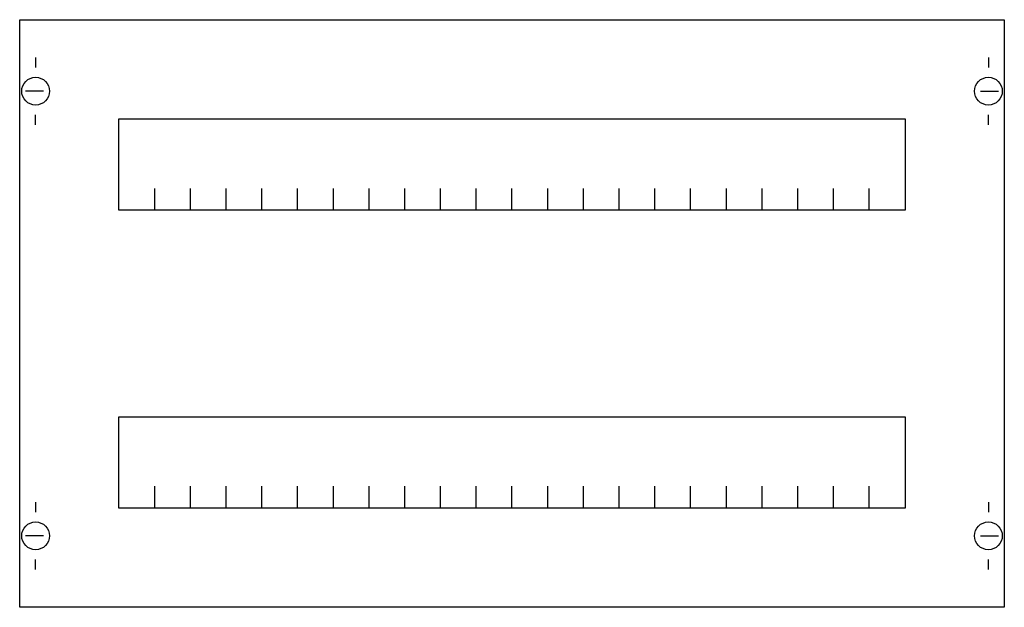
# Model space of a CAD drawing. Extents: x 0.2 to 49.8, y 0.2 to 29.8.
import ezdxf

# ---------------------------------------------------------------- set-up
doc = ezdxf.new("R2010")
doc.units = 0
doc.layers.get('0').update_dxf_attribs({"linetype": 'CONTINUOUS'})
doc.layers.add('1', color=7, linetype='CONTINUOUS')

# ---------------------------------------------------------------- blocks, each defined once
blk = doc.blocks.new('mc202hs')
at = {"layer": '1', "color": 7, "linetype": 'CONTINUOUS'}
for p, q in [((1, 27.9), (1, 27.4)), ((49, 27.9), (49, 27.4)), ((1.4, 26.2), (0.5, 26.2)), ((48.6, 26.2), (49.5, 26.2)), ((1, 24.5), (1, 25)), ((49, 24.5), (49, 25)), ((1, 5.5), (1, 5)), ((49, 5.5), (49, 5)), ((1.4, 3.8), (0.5, 3.8)), ((48.6, 3.8), (49.5, 3.8)), ((1, 2.1), (1, 2.6)), ((49, 2.1), (49, 2.6))]:
    blk.add_line(p, q, dxfattribs=at)
for points in [[(49.8, 29.8), (49.8, 0.2), (0.2, 0.2), (0.2, 29.8)], [(44.8, 24.8), (44.8, 20.2), (5.2, 20.2), (5.2, 24.8)], [(44.8, 9.8), (44.8, 5.2), (5.2, 5.2), (5.2, 9.8)]]:
    blk.add_lwpolyline(points, close=True, dxfattribs=at)
for points in [[(7, 20.2), (7, 21.3), (7, 21.3)], [(8.8, 20.2), (8.8, 21.3)], [(10.6, 20.2), (10.6, 21.3)], [(12.4, 20.2), (12.4, 21.3)], [(14.2, 20.2), (14.2, 21.3)], [(16, 20.2), (16, 21.3)], [(17.8, 20.2), (17.8, 21.3)], [(19.6, 20.2), (19.6, 21.3)], [(21.4, 20.2), (21.4, 21.3)], [(23.2, 20.2), (23.2, 21.3)], [(25, 20.2), (25, 21.3)], [(26.8, 20.2), (26.8, 21.3)], [(28.6, 20.2), (28.6, 21.3), (28.6, 21.3)], [(30.4, 20.2), (30.4, 21.3)], [(32.2, 20.2), (32.2, 21.3)], [(34, 20.2), (34, 21.3)], [(35.8, 20.2), (35.8, 21.3)], [(37.6, 20.2), (37.6, 21.3)], [(39.4, 20.2), (39.4, 21.3)], [(41.2, 20.2), (41.2, 21.3)], [(43, 20.2), (43, 21.3)], [(7, 5.2), (7, 6.3), (7, 6.3)], [(8.8, 5.2), (8.8, 6.3)], [(10.6, 5.2), (10.6, 6.3)], [(12.4, 5.2), (12.4, 6.3)], [(14.2, 5.2), (14.2, 6.3)], [(16, 5.2), (16, 6.3)], [(17.8, 5.2), (17.8, 6.3)], [(19.6, 5.2), (19.6, 6.3)], [(21.4, 5.2), (21.4, 6.3)], [(23.2, 5.2), (23.2, 6.3)], [(25, 5.2), (25, 6.3)], [(26.8, 5.2), (26.8, 6.3)], [(28.6, 5.2), (28.6, 6.3), (28.6, 6.3)], [(30.4, 5.2), (30.4, 6.3)], [(32.2, 5.2), (32.2, 6.3)], [(34, 5.2), (34, 6.3)], [(35.8, 5.2), (35.8, 6.3)], [(37.6, 5.2), (37.6, 6.3)], [(39.4, 5.2), (39.4, 6.3)], [(41.2, 5.2), (41.2, 6.3)], [(43, 5.2), (43, 6.3)]]:
    blk.add_lwpolyline(points, dxfattribs=at)
for centre in [(1, 26.2), (49, 26.2), (1, 3.8), (49, 3.8)]:
    blk.add_circle(centre, 0.7, dxfattribs=at)

msp = doc.modelspace()

# ---------------------------------------------------------------- block references
msp.add_blockref('mc202hs', (0, 0))

doc.saveas('drawing.dxf')
